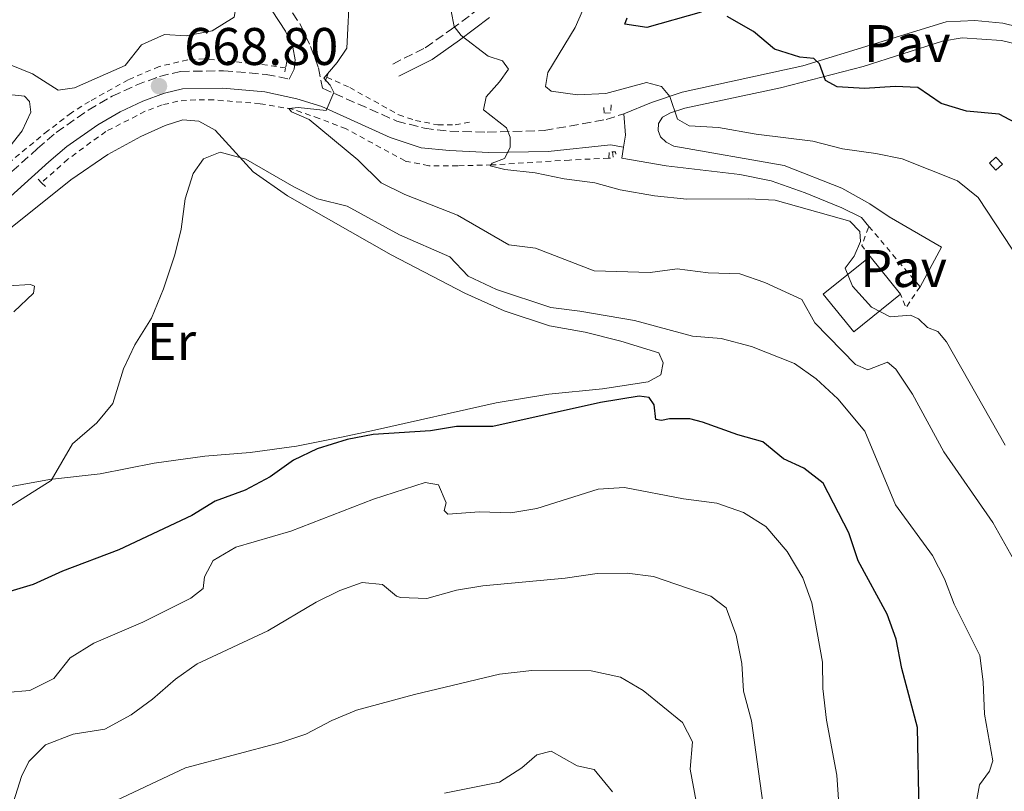
# Model space of a CAD drawing. Units: metres. Extents: x 621376 to 624849, y 4713300 to 4715673.
# Drawn here: x 622699 to 622885, y 4714138 to 4714284 of the extents above; entities that cross this region are included whole.
import ezdxf
from ezdxf.enums import TextEntityAlignment as Align

# ---------------------------------------------------------------- set-up
doc = ezdxf.new("R2010")
doc.units = ezdxf.units.M
doc.header["$MEASUREMENT"] = 0
doc.linetypes.add('DGN Style 2', pattern=[1.7399219301090239, 1.043953158065414, -0.6959687720436097])
doc.linetypes.add('DGN Style 3', pattern=[2.435890702152634, 1.739921930109024, -0.6959687720436097])
for name, color, linetype, lineweight in [('Camino', 7, 'DGN Style 3', 0), ('Caseta-cabaña', 1, 'Continuous', 0), ('Cota de punto acotado terreno', 7, 'Continuous', 0), ('Curva de nivel directora', 30, 'Continuous', 30), ('Curva de nivel intermedia', 30, 'Continuous', 0), ('Depósito de agua elevado', 4, 'Continuous', 0), ('Etiqueta de uso rústico', 92, 'Continuous', 0), ('Línea de cambio de uso (parcela vista)', 92, 'Continuous', 0), ('Línea de cuneta (fondo)', 4, 'DGN Style 2', 0), ('Línea de pavimento', 1, 'Continuous', 0), ('Margen derecho', 7, 'Continuous', 0), ('Pavimento', 7, 'Continuous', 0), ('Pontón-alcantarilla (pasos de agua)', 1, 'DGN Style 2', 0), ('Punto acotado terreno (símbolo)', 7, 'Continuous', 0), ('Tela metálica o alambrada', 7, 'DGN Style 2', 0)]:
    doc.layers.add(name, color=color, linetype=linetype, lineweight=lineweight)
doc.styles.add('Style-Arial', font='arial.ttf')

# ---------------------------------------------------------------- blocks, each defined once
blk = doc.blocks.new('5PATER')
at = {"layer": 'Punto acotado terreno (símbolo)', "linetype": 'Continuous', "lineweight": 0}
h = blk.add_hatch(color=51, dxfattribs=at)
edge = h.paths.add_edge_path()
edge.add_ellipse((0, 0), major_axis=(-0.1095731443231308, -0.1110710700762829), ratio=0.9994222409660317, start_angle=0, end_angle=360)

msp = doc.modelspace()

# ---------------------------------------------------------------- linework, layer by layer
at = {"layer": 'Camino', "color": 7, "linetype": 'DGN Style 3', "lineweight": 0}
for points in [[(622769.4999999995, 4714275.210000002, 663.0899999999967), (622775.6499999985, 4714278.300000001, 661.5899999999965), (622780.6099999984, 4714281.790000003, 660.1799999999931), (622786.3000000013, 4714286.080000003, 658.9600000000064), (622790.1999999996, 4714288.960000001, 657.7100000000065), (622801.5799999988, 4714295.869999999, 654.7599999999948), (622808.9799999995, 4714301.220000001, 652.2899999999937), (622811.8099999992, 4714304.2, 651.679999999993), (622813.85, 4714307.49, 650.8600000000006), (622819.4200000024, 4714322.530000002, 648.7899999999936), (622821.1299999978, 4714325.52, 648.6300000000048), (622823.2899999992, 4714328.199999999, 648.6999999999972), (622825.3200000009, 4714329.730000001, 648.6999999999972), (622829.4499999993, 4714330.440000001, 648.3399999999965), (622834.1700000024, 4714330.810000002, 647.6199999999953), (622837.6999999994, 4714330.190000001, 646.979999999996), (622845.8099999985, 4714326.180000001, 644.6600000000036), (622850.1900000018, 4714324.230000001, 643.0099999999949), (622852.9299999998, 4714323.630000001, 642.4700000000012), (622856.4899999984, 4714323.160000001, 641.4199999999983), (622860.6299999978, 4714323.140000001, 640.8099999999977), (622863.2399999985, 4714323.840000001, 641.5399999999937)], [(622692.0899999985, 4714306.090000001, 675.6600000000037), (622703.7299999993, 4714304.480000001, 674.4299999999931), (622715.9800000003, 4714303.470000002, 673.070000000007), (622723.8999999973, 4714302.560000001, 671.9299999999931), (622729.0699999996, 4714301.220000001, 671.3399999999965), (622734.6199999994, 4714299.16, 670.5), (622739.4999999988, 4714296.820000002, 669.7700000000042), (622743.5300000012, 4714293.82, 669.1100000000007), (622746.3699999999, 4714290.890000002, 668.4100000000037), (622752.0000000002, 4714282.76, 666.2899999999937), (622753.9800000007, 4714278.540000003, 665.6100000000007), (622755.4400000002, 4714274.52, 665.5599999999977), (622756.2499999994, 4714270.620000001, 665.3600000000007), (622770.2699999984, 4714264.430000001, 663.320000000007), (622775.4899999975, 4714263.050000001, 662.5200000000041), (622780.2999999998, 4714262.480000001, 661.600000000006), (622787.3699999999, 4714262.310000001, 661.0899999999967), (622798.1700000024, 4714262.619999999, 658.929999999993), (622809.8599999979, 4714264.730000001, 657.070000000007), (622813.1999999996, 4714265.779999999, 656.6000000000058)], [(622681.1700000018, 4714240.190000001, 664.4700000000014), (622702.300000001, 4714259.210000004, 667.3300000000017), (622705.8500000006, 4714262.240000002, 667.7799999999991), (622711.9200000013, 4714266.510000001, 668.3899999999995), (622716.4200000007, 4714269.11, 668.6999999999971), (622720.9499999991, 4714271.210000001, 668.8300000000019), (622725.3999999971, 4714272.880000001, 668.820000000007), (622729.3299999988, 4714273.810000001, 668.679999999993), (622737.5000000006, 4714273.940000001, 667.9199999999984), (622745.5799999986, 4714273.250000002, 666.7700000000041), (622749.9400000017, 4714272.369999999, 666.1600000000036)]]:
    msp.add_polyline3d(points, dxfattribs=at)
at = {"layer": 'Caseta-cabaña', "color": 1, "linetype": 'Continuous', "lineweight": 0, "extrusion": (-0.1332126158880028, -0.1379909645789379, 0.9814341000102096), "elevation": -732857.8309399417, "flags": 128}
msp.add_lwpolyline([(-2826104.834299046, 3753431.615320589), (-2826104.927700089, 3753429.894775255), (-2826106.722226942, 3753429.999050729), (-2826106.628825899, 3753431.719596063), (-2826104.834299046, 3753431.615320589)], close=True, dxfattribs=at)
msp.add_lwpolyline([(-2826104.927700089, 3753429.894775255), (-2826106.722226942, 3753429.999050729), (-2826106.628825899, 3753431.719596063), (-2826104.834299046, 3753431.615320589), (-2826104.927700089, 3753429.894775255)], dxfattribs=at)
at = {"layer": 'Curva de nivel directora', "color": 30, "linetype": 'Continuous', "lineweight": 30, "flags": 128}
for points, elevation in [([(622827.8400000001, 4714285.010000001), (622817.5800000004, 4714282.119999999), (622813.4000000006, 4714282.750000001), (622813.85, 4714283.990000002)], 650.0000000000001), ([(622889.1899999991, 4714263.080000003), (622884.209999999, 4714265.740000002), (622878.0600000002, 4714266.270000001), (622873.27, 4714267.720000002), (622868.8499999989, 4714270.76), (622864.5599999995, 4714270.990000002), (622858.7500000002, 4714270.600000001), (622853.5499999991, 4714270.869999999), (622851.3899999998, 4714272.070000002), (622850.2199999986, 4714275.279999999), (622849.1799999992, 4714276.289999999), (622846.4999999994, 4714276.54), (622841.7299999995, 4714278.039999999), (622837.7300000007, 4714281.360000002), (622832.7500000007, 4714284.210000001)], 650.0000000000001), ([(622869.0999999992, 4714133.610000002), (622868.7999999997, 4714149.670000001), (622865.8400000003, 4714160.800000002), (622864.7199999982, 4714166.390000002), (622863.0499999986, 4714171.11), (622857.5499999999, 4714181.16), (622855.7599999995, 4714186.480000002), (622850.9099999992, 4714195.91), (622847.2799999993, 4714198.699999999), (622843.4100000003, 4714200.520000001), (622839.55, 4714203.710000001), (622834.7899999992, 4714205.020000001), (622828.0900000003, 4714207.41), (622825.6999999987, 4714208.070000002), (622821.8499999996, 4714208.070000002), (622820.3599999989, 4714207.720000001), (622819.2999999993, 4714207.939999999), (622818.9599999995, 4714210.689999999), (622818.0299999998, 4714212.119999999), (622816.1399999987, 4714212.350000001), (622808.8200000008, 4714211.150000001), (622788.4699999995, 4714206.59), (622781.5899999996, 4714206.59), (622776.6599999988, 4714205.77), (622765.7899999992, 4714205.100000001), (622760.8799999984, 4714204.140000002), (622755.2300000001, 4714202.41), (622750.7199999995, 4714200.26), (622746.3200000006, 4714197.060000001), (622741.6099999989, 4714194.570000002), (622735.9099999992, 4714192.460000001), (622731.5199999993, 4714189.779999999), (622717.6700000003, 4714183.29), (622707.0099999983, 4714179.220000003), (622701.4999999986, 4714176.730000002), (622696.4200000003, 4714175.199999999)], 675.0000000000001)]:
    msp.add_lwpolyline(points, dxfattribs=dict(at, elevation=elevation))
at = {"layer": 'Curva de nivel intermedia', "color": 30, "linetype": 'Continuous', "lineweight": 0, "flags": 128}
for points, elevation in [([(622883.04, 4714188.46), (622873.7900000007, 4714201.849999999), (622867.8099999995, 4714212.73), (622864.6500000011, 4714217.49), (622863.0799999998, 4714218.82), (622859.4000000008, 4714217.320000002), (622857.0600000005, 4714218.369999999), (622849.3300000012, 4714226.26), (622846.8800000015, 4714230.649999999), (622839.900000001, 4714233.890000001), (622835.1800000003, 4714235.54), (622829.150000002, 4714235.71), (622823.3300000017, 4714236.470000001), (622818.2000000018, 4714235.739999998), (622807.6100000015, 4714236.099999999), (622796.4900000015, 4714240.380000001), (622791.4900000015, 4714241.019999999), (622781.7900000007, 4714246.630000001), (622771.7700000005, 4714250.52), (622767.3100000012, 4714252.76), (622762.9200000013, 4714257.099999998), (622753.6900000002, 4714264.699999998), (622750.3799999999, 4714266.140000001), (622749.8400000011, 4714266.81), (622751.6000000001, 4714266.989999998), (622756.9199999999, 4714266.430000001), (622758.3700000006, 4714269.800000001), (622757.7000000001, 4714271.229999999), (622756.4700000007, 4714272.560000001), (622759.0099999999, 4714275.529999999), (622760.8100000013, 4714278.23), (622761.4000000014, 4714289.499999999)], 665), ([(622697.3500000001, 4714275.02), (622701.350000001, 4714273.390000001), (622706.2400000016, 4714270.25), (622709.3300000007, 4714270.699999999), (622718.9000000017, 4714274.959999999), (622721.9800000017, 4714278.84), (622726.3400000003, 4714280.789999999), (622730.4599999998, 4714280.529999999), (622735.3600000015, 4714281.49), (622739.51, 4714284.079999999), (622739.9700000006, 4714286.58)], 670.0000000000001), ([(622885.3700000013, 4714203.109999999), (622874.24, 4714222.640000001), (622872.5999999995, 4714224.609999999), (622870.6500000004, 4714225.37), (622868.9400000004, 4714227.02), (622867.4699999997, 4714227.67), (622863.6200000007, 4714227.399999999), (622860.1000000003, 4714229.199999998), (622856.5100000006, 4714233.159999999), (622855.0800000001, 4714236.600000001), (622856.7699999999, 4714238.83), (622857.9900000002, 4714241.640000001), (622857.9000000008, 4714243.52), (622855.9600000008, 4714245.449999998), (622841.8300000001, 4714249.480000001), (622836.8400000011, 4714249.730000001), (622825.1199999999, 4714249.630000001), (622819.04, 4714250.259999999), (622812.5600000003, 4714251.390000001), (622807.7200000011, 4714252.750000001), (622801.9200000007, 4714253.470000001), (622796.4700000014, 4714254.65), (622790.7100000014, 4714255.259999999), (622787.9599999998, 4714255.949999999), (622788.3399999999, 4714256.430000001), (622790.6700000011, 4714257.34), (622791.7500000007, 4714259.420000001), (622791.7199999995, 4714261.350000001), (622791.0500000011, 4714263.130000001), (622786.6800000013, 4714266.529999998), (622787.1700000009, 4714269.029999999), (622789.7300000001, 4714271.859999999), (622791.400000002, 4714274.239999999), (622790.2900000011, 4714275.810000001), (622787.5700000009, 4714276.699999998), (622782.4800000014, 4714280.640000002), (622781.1400000004, 4714282.32), (622780.5599999991, 4714285.25)], 660.0000000000001), ([(622886.7100000002, 4714240.180000001), (622880.2300000003, 4714249.930000001), (622876.3700000002, 4714253.109999998), (622865.9000000006, 4714257.25), (622860.9200000007, 4714258.279999998), (622854.5700000006, 4714259.17), (622848.9700000014, 4714260.609999999), (622838.2800000005, 4714261.939999999), (622831.1300000001, 4714263.189999999), (622825.6100000015, 4714263.550000001), (622823.3499999995, 4714264.800000001), (622821.9000000011, 4714269.060000001), (622820.3800000012, 4714270.949999999), (622817.490000001, 4714271.689999999), (622809.8300000011, 4714269.66), (622804.4300000009, 4714269.359999998), (622799.4900000012, 4714270.109999999), (622798.4100000015, 4714270.970000001), (622798.8400000007, 4714273.59), (622804.0399999998, 4714282.099999999), (622805.4300000002, 4714285.269999998)], 655), ([(622845.5000000001, 4714218.51), (622837.3799999997, 4714221.769999999), (622831.650000001, 4714223.289999999), (622826.1900000004, 4714223.73), (622815.2400000002, 4714226.699999999), (622804.9000000004, 4714228.470000001), (622799.4400000019, 4714229.109999999), (622789.1199999999, 4714232.539999999), (622783.7500000009, 4714235.079999999), (622780.3300000011, 4714238.74), (622770.8000000004, 4714242.86), (622760.8899999995, 4714248.31), (622755.2800000014, 4714249.699999999), (622750.8100000012, 4714251.949999998), (622741.7200000007, 4714257.230000001), (622736.8600000015, 4714258.509999999), (622733.6900000018, 4714257.270000001), (622731.7300000016, 4714254.51), (622730.2600000009, 4714249.730000001), (622729.4600000007, 4714243.949999998), (622728.2600000004, 4714239.099999998), (622726.1700000005, 4714232.649999999), (622723.8600000015, 4714227.109999998), (622720.700000001, 4714222.06), (622718.5799999998, 4714217.529999998), (622716.5400000013, 4714210.970000001), (622713.5400000017, 4714207.31), (622708.9300000005, 4714203.36), (622704.9100000017, 4714196.38), (622690.9400000018, 4714187.630000001)], 670.0000000000001), ([(622879.4700000006, 4714133.220000001), (622880.5299999998, 4714138.789999999), (622882.4000000008, 4714141.4), (622883.04, 4714143.32), (622881.4500000008, 4714152.160000001), (622881.2100000017, 4714158.320000002), (622880.55, 4714163.279999998), (622875.7199999997, 4714172.999999999), (622873.9100000015, 4714177.789999999), (622871.6100000015, 4714182.230000001), (622864.610000001, 4714191.789999999), (622858.8300000008, 4714205.760000001), (622853.700000001, 4714211.829999999), (622849.5999999995, 4714215.649999999), (622845.5000000001, 4714218.51)], 670.0000000000001), ([(622854.270000001, 4714129.670000001), (622853.5100000009, 4714140.63), (622851.5500000007, 4714151.060000001), (622850.8700000013, 4714157.029999999), (622850.7900000007, 4714162.029999999), (622848.7600000012, 4714173.27), (622847.0900000016, 4714177.98), (622844.100000001, 4714182.970000001), (622840.0900000011, 4714187.689999999), (622835.8500000008, 4714190.32), (622830.7900000004, 4714192.09), (622824.5400000007, 4714192.899999999), (622813.3700000016, 4714195.069999999), (622808.3800000005, 4714194.73), (622796.790000001, 4714191.100000001), (622791.8500000013, 4714190.289999999), (622785.9100000003, 4714190.489999999), (622779.9199999999, 4714190), (622779.2100000014, 4714190.730000001), (622779.5900000012, 4714192.170000001), (622778.1600000008, 4714195.579999999), (622775.6600000019, 4714196.04), (622765.8400000005, 4714192.890000001), (622750.2000000009, 4714186.819999999), (622739.8299999997, 4714183.8), (622735.5200000004, 4714181.27), (622733.8700000007, 4714178.189999999), (622733.6699999995, 4714175.980000001), (622731.3200000003, 4714174.15), (622722.2200000009, 4714169.579999999), (622712.9600000005, 4714165.63), (622708.5100000004, 4714162.829999999), (622705.380000001, 4714158.899999999), (622700.8300000003, 4714156.630000001), (622696.38, 4714156.26)], 680), ([(622888.7100000007, 4714178.33), (622883.04, 4714188.46)], 665), ([(622813.8800000013, 4714178.829999999), (622808.1700000004, 4714178.810000001), (622802.1100000008, 4714177.939999999), (622786.5700000018, 4714176.429999998), (622781.5400000004, 4714175.670000001), (622775.9500000002, 4714174.05), (622770.9500000001, 4714174.269999999), (622770.1900000002, 4714174.49), (622767.5400000014, 4714176.739999999), (622763.7500000006, 4714177.11), (622759.5199999994, 4714175.55), (622755.010000001, 4714173.390000001), (622745.9000000004, 4714167.960000001), (622732.5200000006, 4714161.689999999), (622728.4300000003, 4714158.819999999), (622724.0899999995, 4714155.009999999), (622720.0400000017, 4714152.069999999), (622715.0199999993, 4714149.329999999), (622709.04, 4714148.359999998), (622703.8200000009, 4714146.340000001), (622700.6700000016, 4714143.210000001), (622699.2800000012, 4714140.359999999), (622696.6500000005, 4714132.009999999)], 685.0000000000001), ([(622839.5000000009, 4714135.359999999), (622837.3500000006, 4714150.88), (622835.8700000009, 4714156.499999999), (622835.52, 4714161.779999998), (622834.4699999995, 4714167.099999999), (622832.5899999997, 4714172.3), (622829.6799999995, 4714174.510000001), (622818.8400000011, 4714178.21), (622813.8800000013, 4714178.829999999)], 685.0000000000001), ([(622795.8099999998, 4714160.429999999), (622789.7100000001, 4714159.77), (622773.61, 4714155.9), (622762.670000001, 4714152.9), (622757.9800000016, 4714150.980000001), (622753.0900000011, 4714148.399999999), (622748.3400000012, 4714146.83), (622730.3200000012, 4714142.039999997), (622715.0199999993, 4714134.840000001)], 690), ([(622827.7400000016, 4714131.230000001), (622825.75, 4714141.74), (622826.1900000004, 4714146.939999999), (622824.3399999996, 4714150.58), (622816.900000001, 4714156.66), (622812.5900000016, 4714159.180000001), (622807.0199999993, 4714160.390000001), (622795.8099999998, 4714160.429999999)], 690), ([(622799.4700000011, 4714145.189999999), (622796.7799999998, 4714144.499999999), (622793.9099999999, 4714142.02), (622789.700000001, 4714139.289999999), (622779.3200000009, 4714137.189999999)], 695), ([(622811.1100000018, 4714137.449999999), (622807.6300000016, 4714141.680000001), (622804.4199999997, 4714142.42), (622799.4700000011, 4714145.189999999)], 695)]:
    msp.add_lwpolyline(points, dxfattribs=dict(at, elevation=elevation))
at = {"layer": 'Depósito de agua elevado', "color": 4, "linetype": 'Continuous', "lineweight": 0, "extrusion": (-0.09103720121039341, -0.07356927885537533, 0.9931262705237832), "elevation": -402865.3284392538, "flags": 128}
msp.add_lwpolyline([(-3275126.565778509, 3423914.077637214), (-3275126.560963698, 3423902.629332676), (-3275135.740969145, 3423902.629332676), (-3275135.731720784, 3423914.079119329), (-3275126.565778509, 3423914.077637214)], close=True, dxfattribs=at)
at = {"layer": 'Depósito de agua elevado', "color": 4, "linetype": 'Continuous', "lineweight": 0, "extrusion": (-0.09103720121039341, -0.07356927885537533, 0.9931262705237832), "elevation": -402865.3284479877, "flags": 128}
msp.add_lwpolyline([(-3275135.731720784, 3423914.079119329), (-3275135.740969145, 3423902.629332676), (-3275126.560963698, 3423902.629332676), (-3275126.565778509, 3423914.077637214)], dxfattribs=at)
at = {"layer": 'Depósito de agua elevado', "color": 4, "linetype": 'Continuous', "lineweight": 0, "elevation": 665.8099999999977, "flags": 128}
msp.add_lwpolyline([(622865.5700000003, 4714231.66), (622859.8099999996, 4714238.789999999)], dxfattribs=at)
at = {"layer": 'Línea de cambio de uso (parcela vista)', "color": 92, "linetype": 'Continuous', "lineweight": 0}
for points in [[(622696.8700000001, 4714269.460000001, 669.0099999999948), (622699.8499999996, 4714269.140000001, 669.0500000000029), (622700.79, 4714268.140000001, 669.0500000000029), (622701.0499999998, 4714266.130000001, 668.9100000000036), (622699.4100000003, 4714262.57, 668.0899999999965), (622694.9100000003, 4714256.99, 666.8000000000029)], [(622683.5700000003, 4714233.33, 663.9199999999983), (622708.6200000001, 4714253.33, 667.679999999993), (622715.5999999996, 4714258.119999999, 668.6900000000023), (622721.8399999999, 4714261.480000001, 669.4600000000064), (622726.4800000006, 4714263.57, 669.75), (622729.8099999996, 4714264.640000001, 669.75), (622732.7999999998, 4714264.41, 669.75), (622735.9000000004, 4714262.720000001, 669.75), (622743.0899999999, 4714254.800000001, 670.1900000000023), (622749.5899999999, 4714250.279999999, 670.3600000000006), (622769.2199999997, 4714239.119999999, 671.8099999999977), (622783.1500000004, 4714231.83, 672.0500000000029), (622790.5899999999, 4714228.51, 672.779999999999), (622799.1699999999, 4714225.66, 673.029999999999), (622805.8899999997, 4714224.49, 673.25), (622812.6600000003, 4714222.76, 673.25), (622819.8499999996, 4714220.539999999, 672.8899999999994), (622820.6600000003, 4714218.67, 672.8000000000029), (622820.2000000002, 4714216.369999999, 672.820000000007), (622817.8300000001, 4714215.050000001, 672.9199999999983), (622809.1799999997, 4714213.76, 673.0599999999977), (622799.0599999996, 4714212.720000001, 673.1000000000058), (622789.0800000001, 4714211.09, 673.4600000000064), (622766.0499999998, 4714205.9, 674.8699999999953), (622759.8300000001, 4714204.609999999, 674.8000000000029), (622751.2800000003, 4714202.91, 674.1600000000036), (622742.5300000003, 4714201.710000001, 673.0800000000017), (622733.9600000001, 4714200.980000001, 672.2400000000052), (622724.3499999996, 4714199.680000001, 671.4799999999959), (622714.1500000004, 4714197.67, 670.7599999999948), (622704.5800000001, 4714196.600000001, 669.9799999999959), (622694.2000000002, 4714194.689999999, 668.7100000000064)], [(622697.8300000001, 4714228.33, 667.0899999999965), (622701.5300000003, 4714231.83, 666.8999999999943), (622701.7400000002, 4714233.17, 666.6900000000023), (622701, 4714233.52, 666.2700000000041), (622696.7400000002, 4714233.220000001, 665.4700000000012)]]:
    msp.add_polyline3d(points, dxfattribs=at)
at = {"layer": 'Línea de cuneta (fondo)', "color": 4, "linetype": 'DGN Style 2', "lineweight": 0, "extrusion": (0.2106891846815257, 0.0538396152927931, 0.9760693434809631), "elevation": 385674.0603933627, "flags": 128}
msp.add_lwpolyline([(4413287.855776071, -1728083.97282661), (4413286.682588983, -1728083.83486989), (4413286.859232896, -1728082.961144002)], dxfattribs=at)
at = {"layer": 'Línea de cuneta (fondo)', "color": 4, "linetype": 'DGN Style 2', "lineweight": 0}
for points in [[(622749.25, 4714274.5, 665.75), (622744.4500000002, 4714275.180000001, 666.5), (622733.8399999999, 4714276.180000001, 667.8399999999965), (622730.7199999997, 4714276.01, 668.0099999999948), (622725.3099999996, 4714274.75, 668.4799999999959), (622719.4600000001, 4714272.24, 668.429999999993), (622712.1500000004, 4714268.15, 668.1499999999943), (622708.7100000001, 4714265.980000001, 667.8399999999965), (622704.2800000003, 4714262.59, 667.3500000000058), (622695.2400000002, 4714255.189999999, 666.1300000000047), (622687.1100000005, 4714247.890000001, 664.929999999993), (622675.0099999999, 4714238, 663.3600000000006)], [(622757.0199999996, 4714272.75, 664.7899999999936), (622761.3799999999, 4714270.77, 664.25), (622770.6399999997, 4714265.600000001, 663), (622773.8099999996, 4714264.550000001, 662.4799999999959), (622778.0499999998, 4714263.699999999, 661.8500000000058), (622781.3200000003, 4714263.710000001, 661.3600000000006), (622784.54, 4714264.32, 660.7899999999936)], [(622810.3600000005, 4714257.41, 656.5599999999977), (622802.9500000002, 4714257.050000001, 658.1900000000023), (622788.2300000006, 4714256.109999999, 660.0099999999948), (622781.7999999998, 4714255.970000001, 661.0899999999965), (622776.3099999996, 4714255.970000001, 661.5599999999977), (622771.8300000001, 4714256.869999999, 662.0899999999965), (622760.6699999999, 4714262.970000001, 663.8800000000047), (622755.5800000001, 4714264.92, 664.4700000000012), (622750.5899999999, 4714266.66, 665.2599999999948), (622744.4100000003, 4714267.699999999, 666.1999999999971), (622735.6600000003, 4714268.430000001, 667.4199999999983), (622732.25, 4714268.439999999, 667.75), (622728.8499999996, 4714268.180000001, 668.0399999999936), (622725.9000000004, 4714267.470000001, 668.1300000000047), (622722.6799999997, 4714266.27, 668.1300000000047), (622715.2300000006, 4714262.460000001, 667.679999999993), (622708.0499999998, 4714257.199999999, 667.029999999999), (622703.0700000003, 4714252.76, 666.4600000000064)]]:
    msp.add_polyline3d(points, dxfattribs=at)
at = {"layer": 'Línea de pavimento', "color": 1, "linetype": 'Continuous', "lineweight": 0, "extrusion": (-0.1997887411105989, 0.04530068926380899, 0.9787912476507266), "elevation": 89771.09836493184, "flags": 128}
msp.add_lwpolyline([(-4735283.795482358, -425707.7446292742), (-4735279.944854204, -425706.475470966), (-4735277.639478979, -425706.3290296226)], dxfattribs=at)
at = {"layer": 'Línea de pavimento', "color": 1, "linetype": 'Continuous', "lineweight": 0}
for points in [[(622904.7999999998, 4714275.08, 642.6600000000036), (622901.3799999999, 4714277.74, 643.1699999999983), (622897.6799999997, 4714279.890000001, 643.6600000000036), (622890.3499999996, 4714281.600000001, 644.8099999999977), (622884.8899999997, 4714282.949999999, 645.3099999999977), (622879.6399999997, 4714283.480000001, 645.820000000007), (622874.1699999999, 4714283.210000001, 646.1499999999943), (622847.0700000003, 4714274.850000001, 650.5200000000041), (622824.29, 4714269.890000001, 654.5399999999936), (622818.4500000002, 4714267.92, 655.7299999999959), (622813.2000000002, 4714265.779999999, 656.6000000000058)], [(622869.2599999999, 4714233.07, 659.4700000000012), (622873.29, 4714240.550000001, 659.1900000000023), (622863.4299999997, 4714246.300000001, 659.1600000000036), (622859.79, 4714248.77, 658.9799999999959), (622854.4600000001, 4714251.730000001, 658.6000000000058), (622843.5599999996, 4714256, 657.9400000000023), (622822.6600000003, 4714259.689999999, 656.8600000000006), (622821.25, 4714260.41, 656.8099999999977), (622820.1699999999, 4714261.449999999, 656.7200000000012), (622819.75, 4714262.619999999, 656.4900000000052), (622819.7599999999, 4714263.939999999, 656.179999999993), (622820.5499999998, 4714265.130000001, 655.8000000000029), (622822.04, 4714266, 655.2899999999936), (622824.7800000003, 4714266.890000001, 654.679999999993), (622842.8799999999, 4714270.699999999, 651.4799999999959), (622858.5300000003, 4714274.74, 648.8800000000047), (622873.5, 4714279.529999999, 646.4600000000064), (622877.2300000006, 4714280.180000001, 646.029999999999), (622884.6900000004, 4714279.680000001, 645.4900000000052), (622893.6100000005, 4714277.51, 644.1999999999971)], [(622813.1900000004, 4714259.470000001, 656.8899999999994), (622812.8600000005, 4714257.41, 656.9100000000036), (622821.25, 4714255.960000001, 657), (622835.1900000004, 4714254.32, 657.4700000000012), (622841.0800000001, 4714253.130000001, 657.8000000000029), (622847.54, 4714250.850000001, 658.3600000000006), (622854.4800000006, 4714247.99, 658.8099999999977), (622858.1799999997, 4714246.180000001, 659.1600000000036), (622859.5700000003, 4714244.480000001, 659.4199999999983)]]:
    msp.add_polyline3d(points, dxfattribs=at)
at = {"layer": 'Margen derecho', "color": 7, "linetype": 'Continuous', "lineweight": 0}
for points in [[(622691.6399999993, 4714302.91, 675.6600000000037), (622703.3799999984, 4714301.280000002, 674.4299999999931), (622715.6600000006, 4714300.270000001, 673.070000000007), (622723.3099999973, 4714299.390000002, 671.9299999999931), (622728.1099999985, 4714298.150000001, 671.3399999999965), (622733.3599999989, 4714296.2, 670.5), (622737.829999997, 4714294.060000001, 669.7700000000042), (622741.6099999989, 4714291.24, 669.1100000000007), (622744.0000000005, 4714288.820000002, 668.479999999996), (622746.6999999986, 4714285.300000002, 667.5599999999977), (622749.2199999974, 4714281.45, 666.6399999999995), (622750.5899999999, 4714278.430000001, 666.1499999999944), (622751.0300000003, 4714276.01, 665.9400000000024), (622750.8400000002, 4714274.250000001, 665.9400000000024), (622749.9400000017, 4714272.369999999, 666.1600000000036)], [(622770.6499999984, 4714272.920000001, 663.0899999999967), (622776.9699999972, 4714276.090000001, 661.5899999999965), (622782.1200000015, 4714279.720000001, 660.1799999999931), (622787.829999998, 4714284.029999999, 658.9600000000064)], [(622683.2999999997, 4714237.67, 664.4700000000014), (622704.4699999992, 4714256.730000001, 667.3300000000017), (622707.870000001, 4714259.630000001, 667.7799999999991), (622713.6999999982, 4714263.730000002, 668.3899999999995), (622717.9400000006, 4714266.180000001, 668.6999999999971), (622722.2199999987, 4714268.170000001, 668.8300000000019), (622726.3599999984, 4714269.720000003, 668.820000000007), (622729.7399999979, 4714270.520000001, 668.679999999993), (622737.3900000011, 4714270.640000001, 667.9199999999984), (622745.2999999991, 4714269.970000001, 666.7700000000041), (622751.3799999988, 4714268.640000001, 665.8300000000017), (622756.1199999996, 4714267.17, 665.2200000000014), (622769.0399999992, 4714261.290000001, 663.320000000007), (622774.9099999988, 4714259.369999999, 662.5200000000041), (622780.2699999987, 4714258.83, 661.600000000006), (622787.6600000004, 4714258.470000001, 661.0899999999967), (622798.8999999989, 4714258.670000002, 658.929999999993), (622810.7199999985, 4714259.91, 657.070000000007), (622813.1900000006, 4714259.470000002, 656.8899999999995)]]:
    msp.add_polyline3d(points, dxfattribs=at)
at = {"layer": 'Pontón-alcantarilla (pasos de agua)', "color": 1, "linetype": 'DGN Style 2', "lineweight": 0, "extrusion": (0.001540574036183611, 0.008037777558314162, 0.999966509820985), "elevation": 39517.94879126416, "flags": 128}
msp.add_lwpolyline([(622747.7144580305, 4714110.345573216), (622747.4844428968, 4714109.145534451)], dxfattribs=at)
at = {"layer": 'Pontón-alcantarilla (pasos de agua)', "color": 1, "linetype": 'DGN Style 2', "lineweight": 0, "extrusion": (0.002319647432500083, 0.01221680976829981, 0.9999226814083548), "elevation": 59704.19194429614, "flags": 128}
msp.add_lwpolyline([(622746.0286409722, 4713896.893966217), (622745.8786181773, 4713896.103907256)], dxfattribs=at)
at = {"layer": 'Pontón-alcantarilla (pasos de agua)', "color": 1, "linetype": 'DGN Style 2', "lineweight": 0, "flags": 128}
for points, elevation in [([(622757.0199999996, 4714272.75), (622757.3600000005, 4714273.689999999)], 665.3099999999977), ([(622756.7300000006, 4714271.960000001), (622757.0199999996, 4714272.75)], 665.3099999999977), ([(622702.4400000004, 4714253.4), (622703.0700000003, 4714252.76)], 667.0399999999936), ([(622703.0700000003, 4714252.76), (622703.7999999998, 4714252)], 667.0399999999936)]:
    msp.add_lwpolyline(points, dxfattribs=dict(at, elevation=elevation))
at = {"layer": 'Pontón-alcantarilla (pasos de agua)', "color": 1, "linetype": 'DGN Style 2', "lineweight": 0, "extrusion": (-0.007845189064952475, -0.4864016478828723, 0.873700114424487), "elevation": -2297335.062405734, "flags": 128}
msp.add_lwpolyline([(546702.8319828662, 4127406.416599353), (546702.9022962983, 4127407.814439123), (546703.5223769384, 4127407.814439123)], dxfattribs=at)
at = {"layer": 'Pontón-alcantarilla (pasos de agua)', "color": 1, "linetype": 'DGN Style 2', "lineweight": 0, "extrusion": (-0.009036314090324652, -0.5331425312429857, 0.8459771784200109), "elevation": -2518443.739225974, "flags": 128}
msp.add_lwpolyline([(542830.4166407518, 3996861.8525231), (542831.0067254914, 3996861.8525231), (542831.2258465623, 3996860.520987913)], dxfattribs=at)
at = {"layer": 'Pontón-alcantarilla (pasos de agua)', "color": 1, "linetype": 'DGN Style 2', "lineweight": 0}
msp.add_polyline3d([(622810.8200000003, 4714267.480000001, 656.0200000000041), (622810.7300000006, 4714265.970000001, 656.820000000007), (622809.4900000002, 4714265.92, 656.820000000007), (622809.4299999997, 4714267.27, 656.1600000000036)], dxfattribs=at)
at = {"layer": 'Tela metálica o alambrada', "color": 7, "linetype": 'DGN Style 2', "lineweight": 0, "extrusion": (-0.1769844165146201, 0.06502466129339879, 0.9820632921225895), "elevation": 196953.5605118252, "flags": 128}
msp.add_lwpolyline([(-4639834.62162967, -1022323.885426866), (-4639836.023203997, -1022326.112934308), (-4639839.879795758, -1022326.112934308)], dxfattribs=at)
at = {"layer": 'Tela metálica o alambrada', "color": 7, "linetype": 'DGN Style 2', "lineweight": 0, "extrusion": (-0.02117756768793698, 0.02493664059312785, 0.9994646940151273), "elevation": 105026.0964314905, "flags": 128}
msp.add_lwpolyline([(-3526374.327839083, -3188370.918722378), (-3526374.327839083, -3188355.941262646)], dxfattribs=at)
at = {"layer": 'Tela metálica o alambrada', "color": 7, "linetype": 'DGN Style 2', "lineweight": 0, "elevation": 660.1699999999983, "flags": 128}
msp.add_lwpolyline([(622869.2599999999, 4714233.07), (622866.5700000003, 4714229.060000001), (622865.5700000003, 4714231.66)], dxfattribs=at)

# ---------------------------------------------------------------- block references
at = {"layer": 'Punto acotado terreno (símbolo)', "color": 7, "linetype": 'Continuous', "lineweight": 0, "xscale": 10, "yscale": 10, "zscale": 10}
msp.add_blockref('5PATER', (622725.2899999976, 4714271.040000001, 668.8000000000029), dxfattribs=at)

# ---------------------------------------------------------------- texts
at = {"layer": 'Cota de punto acotado terreno', "color": 7, "linetype": 'Continuous', "lineweight": 0, "style": 'Style-Arial'}
msp.add_text('668.80', height=7.000000000000002, dxfattribs=at).set_placement((622730.0599999981, 4714275.040000002, 668.8000000000029))
at = {"layer": 'Etiqueta de uso rústico', "color": 92, "linetype": 'Continuous', "lineweight": 0, "style": 'Style-Arial'}
msp.add_text('Er', height=7.000000000000002, dxfattribs=at).set_placement((622727.6554566084, 4714222.710010001, 670.2899999999936), align=Align.MIDDLE_CENTER)
at = {"layer": 'Pavimento', "color": 7, "linetype": 'Continuous', "lineweight": 0, "style": 'Style-Arial'}
for p in [(622866.8457062579, 4714279.09001, 647.75), (622866.1657062584, 4714236.520009999, 659.7100000000064)]:
    msp.add_text('Pav', height=7.000000000000002, dxfattribs=at).set_placement(p, align=Align.MIDDLE_CENTER)

doc.saveas('drawing.dxf')
